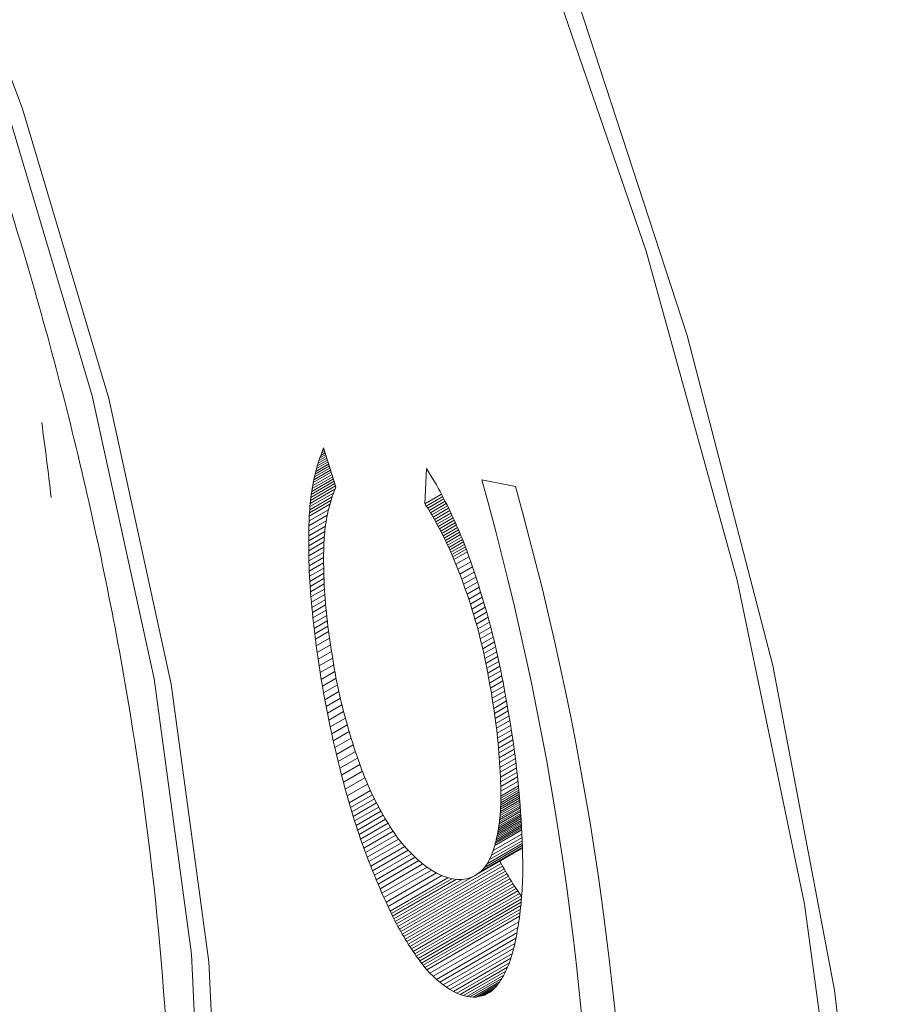
# Model space of a CAD drawing. Units: millimetres. Extents: x 3816 to 7270, y -86 to 2341.
# Drawn here: x 6858 to 6867, y 1098 to 1108 of the extents above; entities that cross this region are included whole.
import ezdxf

# ---------------------------------------------------------------- set-up
doc = ezdxf.new("R2010")
doc.units = ezdxf.units.MM
doc.header["$LTSCALE"] = 7
doc.layers.add('SPEAKER', color=250, linetype='Continuous')

msp = doc.modelspace()

# ---------------------------------------------------------------- linework, layer by layer
at = {"layer": 'SPEAKER', "color": 7, "linetype": 'Continuous', "lineweight": 15}
for p, q in [((6860.9431, 1103.9201), (6860.953, 1103.9456)), ((6860.953, 1103.9456), (6860.9632, 1103.9707)), ((6860.953, 1103.9456), (6860.9683, 1103.9544)), ((6860.9632, 1103.9707), (6861.0875, 1103.575)), ((6860.899, 1103.7877), (6861.002, 1103.8471)), ((6860.9071, 1103.8148), (6860.996, 1103.8662)), ((6860.9071, 1103.8148), (6860.9155, 1103.8417)), ((6860.9155, 1103.8417), (6860.9902, 1103.8848)), ((6860.9155, 1103.8417), (6860.9243, 1103.8682)), ((6860.9243, 1103.8682), (6860.9845, 1103.9029)), ((6860.9243, 1103.8682), (6860.9335, 1103.8943)), ((6860.9335, 1103.8943), (6860.979, 1103.9205)), ((6860.9335, 1103.8943), (6860.9431, 1103.9201)), ((6860.9431, 1103.9201), (6860.9736, 1103.9377)), ((6860.864, 1103.647), (6861.0341, 1103.7452)), ((6860.8702, 1103.6757), (6861.0274, 1103.7664)), ((6860.8768, 1103.7042), (6861.0207, 1103.7873)), ((6860.8839, 1103.7323), (6861.0144, 1103.8077)), ((6860.8839, 1103.7323), (6860.8913, 1103.7601)), ((6860.8913, 1103.7601), (6861.0081, 1103.8276)), ((6860.8913, 1103.7601), (6860.899, 1103.7877)), ((6860.899, 1103.7877), (6860.9071, 1103.8148)), ((6861.9888, 1103.4036), (6862.0066, 1103.7598)), ((6862.0066, 1103.7598), (6862.0269, 1103.7271)), ((6860.8425, 1103.5289), (6861.0621, 1103.6556)), ((6860.8473, 1103.5588), (6861.055, 1103.6786)), ((6860.8525, 1103.5885), (6861.0478, 1103.7012)), ((6860.8581, 1103.6179), (6861.0409, 1103.7234)), ((6860.8581, 1103.6179), (6860.864, 1103.647)), ((6860.864, 1103.647), (6860.8702, 1103.6757)), ((6860.8702, 1103.6757), (6860.8768, 1103.7042)), ((6860.8768, 1103.7042), (6860.8839, 1103.7323)), ((6862.0269, 1103.7271), (6862.0468, 1103.6942)), ((6862.0468, 1103.6942), (6862.0665, 1103.6612)), ((6862.0665, 1103.6612), (6862.0858, 1103.628)), ((6862.5644, 1103.6471), (6862.9056, 1103.5781)), ((6860.8271, 1103.4062), (6861.0773, 1103.5507)), ((6860.8304, 1103.4373), (6861.0846, 1103.5841)), ((6860.8341, 1103.4681), (6861.077, 1103.6083)), ((6860.8381, 1103.4986), (6861.0695, 1103.6322)), ((6860.8425, 1103.5289), (6860.8473, 1103.5588)), ((6860.8473, 1103.5588), (6860.8525, 1103.5885)), ((6860.8525, 1103.5885), (6860.8581, 1103.6179)), ((6861.0784, 1103.5535), (6861.0697, 1103.5317)), ((6861.0875, 1103.575), (6861.0784, 1103.5535)), ((6862.0858, 1103.628), (6862.1049, 1103.5946)), ((6862.1049, 1103.5946), (6862.1237, 1103.5612)), ((6862.1237, 1103.5612), (6862.1422, 1103.5275)), ((6860.8216, 1103.3433), (6861.0493, 1103.4747)), ((6860.8242, 1103.3749), (6861.0625, 1103.5125)), ((6860.8304, 1103.4373), (6860.8341, 1103.4681)), ((6860.8341, 1103.4681), (6860.8381, 1103.4986)), ((6860.8381, 1103.4986), (6860.8425, 1103.5289)), ((6861.0383, 1103.4409), (6861.0313, 1103.4174)), ((6861.0456, 1103.464), (6861.0383, 1103.4409)), ((6861.0534, 1103.4869), (6861.0456, 1103.464)), ((6861.0614, 1103.5094), (6861.0534, 1103.4869)), ((6861.0697, 1103.5317), (6861.0614, 1103.5094)), ((6862.1567, 1103.5006), (6861.9888, 1103.4036)), ((6862.1692, 1103.477), (6862.0031, 1103.3811)), ((6862.1816, 1103.4534), (6862.0172, 1103.3585)), ((6862.1422, 1103.5275), (6862.1604, 1103.4938)), ((6862.1604, 1103.4938), (6862.1783, 1103.4599)), ((6862.1783, 1103.4599), (6862.1959, 1103.4259)), ((6860.8157, 1103.2298), (6861.0117, 1103.343)), ((6860.8176, 1103.2794), (6861.0263, 1103.3999)), ((6860.8194, 1103.3115), (6861.0372, 1103.4372)), ((6860.8194, 1103.3115), (6860.8216, 1103.3433)), ((6860.8216, 1103.3433), (6860.8242, 1103.3749)), ((6860.8242, 1103.3749), (6860.8271, 1103.4062)), ((6860.8271, 1103.4062), (6860.8304, 1103.4373)), ((6861.0122, 1103.3451), (6861.0066, 1103.3204)), ((6861.0183, 1103.3695), (6861.0122, 1103.3451)), ((6861.0246, 1103.3936), (6861.0183, 1103.3695)), ((6861.0313, 1103.4174), (6861.0246, 1103.3936)), ((6862.0031, 1103.3811), (6861.9888, 1103.4036)), ((6862.0172, 1103.3585), (6862.0031, 1103.3811)), ((6862.0311, 1103.3358), (6862.0172, 1103.3585)), ((6862.1939, 1103.4298), (6862.0311, 1103.3358)), ((6862.206, 1103.4061), (6862.0448, 1103.313)), ((6862.2179, 1103.3821), (6862.0584, 1103.2901)), ((6862.2298, 1103.3583), (6862.0718, 1103.2671)), ((6862.1959, 1103.4259), (6862.2132, 1103.3918)), ((6862.2132, 1103.3918), (6862.2302, 1103.3575)), ((6862.2302, 1103.3575), (6862.2468, 1103.3232)), ((6860.8141, 1103.1801), (6860.9995, 1103.2871)), ((6860.8157, 1103.2298), (6860.8176, 1103.2794)), ((6860.8176, 1103.2794), (6860.8194, 1103.3115)), ((6860.9916, 1103.2446), (6860.9873, 1103.2188)), ((6860.9963, 1103.2702), (6860.9916, 1103.2446)), ((6861.0012, 1103.2954), (6860.9963, 1103.2702)), ((6861.0066, 1103.3204), (6861.0012, 1103.2954)), ((6862.0448, 1103.313), (6862.0311, 1103.3358)), ((6862.0584, 1103.2901), (6862.0448, 1103.313)), ((6862.0718, 1103.2671), (6862.0584, 1103.2901)), ((6862.0851, 1103.244), (6862.0718, 1103.2671)), ((6862.2415, 1103.3343), (6862.0851, 1103.244)), ((6862.0982, 1103.2208), (6862.0851, 1103.244)), ((6862.253, 1103.3102), (6862.0982, 1103.2208)), ((6862.2644, 1103.2861), (6862.1111, 1103.1976)), ((6862.2757, 1103.2619), (6862.1239, 1103.1742)), ((6862.2468, 1103.3232), (6862.2632, 1103.2888)), ((6862.2632, 1103.2888), (6862.2792, 1103.2543)), ((6862.2792, 1103.2543), (6862.295, 1103.2196)), ((6860.8122, 1103.0797), (6860.9813, 1103.1774)), ((6860.813, 1103.13), (6860.9895, 1103.2319)), ((6860.813, 1103.13), (6860.8141, 1103.1801)), ((6860.8141, 1103.1801), (6860.8157, 1103.2298)), ((6860.9798, 1103.1664), (6860.9765, 1103.1399)), ((6860.9834, 1103.1927), (6860.9798, 1103.1664)), ((6860.9873, 1103.2188), (6860.9834, 1103.1927)), ((6862.1111, 1103.1976), (6862.0982, 1103.2208)), ((6862.1239, 1103.1742), (6862.1111, 1103.1976)), ((6862.1364, 1103.1508), (6862.1239, 1103.1742)), ((6862.2867, 1103.2376), (6862.1364, 1103.1508)), ((6862.1488, 1103.1274), (6862.1364, 1103.1508)), ((6862.2978, 1103.2133), (6862.1488, 1103.1274)), ((6862.3086, 1103.1889), (6862.1611, 1103.1038)), ((6862.3192, 1103.1644), (6862.1731, 1103.0801)), ((6862.295, 1103.2196), (6862.3103, 1103.1849)), ((6862.3103, 1103.1849), (6862.3254, 1103.1502)), ((6862.3254, 1103.1502), (6862.3401, 1103.1153)), ((6860.8118, 1103.0293), (6860.9747, 1103.1233)), ((6860.8118, 1103.0293), (6860.8122, 1103.0797)), ((6860.8119, 1102.9786), (6860.9697, 1103.0697)), ((6860.8122, 1103.0797), (6860.813, 1103.13)), ((6860.9688, 1103.0586), (6860.967, 1103.031)), ((6860.971, 1103.0859), (6860.9688, 1103.0586)), ((6860.9736, 1103.113), (6860.971, 1103.0859)), ((6860.9765, 1103.1399), (6860.9736, 1103.113)), ((6862.1611, 1103.1038), (6862.1488, 1103.1274)), ((6862.1731, 1103.0801), (6862.1611, 1103.1038)), ((6862.185, 1103.0564), (6862.1731, 1103.0801)), ((6862.3297, 1103.14), (6862.185, 1103.0564)), ((6862.1967, 1103.0326), (6862.185, 1103.0564)), ((6862.3401, 1103.1155), (6862.1967, 1103.0326)), ((6862.3503, 1103.0908), (6862.2082, 1103.0088)), ((6862.3603, 1103.0662), (6862.2195, 1102.9849)), ((6862.3702, 1103.0415), (6862.2306, 1102.9609)), ((6862.3401, 1103.1153), (6862.3546, 1103.0804)), ((6862.3546, 1103.0804), (6862.3687, 1103.0454)), ((6862.3687, 1103.0454), (6862.3824, 1103.0104)), ((6860.8119, 1102.9786), (6860.8118, 1103.0293)), ((6860.8123, 1102.9276), (6860.8119, 1102.9786)), ((6860.8123, 1102.9276), (6860.9661, 1103.0164)), ((6860.8131, 1102.8764), (6860.964, 1102.9635)), ((6860.9643, 1102.9752), (6860.9633, 1102.9318)), ((6860.9654, 1103.0032), (6860.9643, 1102.9752)), ((6860.967, 1103.031), (6860.9654, 1103.0032)), ((6862.2082, 1103.0088), (6862.1967, 1103.0326)), ((6862.2195, 1102.9849), (6862.2082, 1103.0088)), ((6862.2306, 1102.9609), (6862.2195, 1102.9849)), ((6862.2416, 1102.9369), (6862.2306, 1102.9609)), ((6862.3799, 1103.0168), (6862.2416, 1102.9369)), ((6862.3894, 1102.992), (6862.2524, 1102.9128)), ((6862.3988, 1102.9672), (6862.2629, 1102.8887)), ((6862.4081, 1102.9423), (6862.2733, 1102.8645)), ((6862.3824, 1103.0104), (6862.3958, 1102.9753)), ((6862.3958, 1102.9753), (6862.4089, 1102.9402)), ((6860.8131, 1102.8764), (6860.8123, 1102.9276)), ((6860.8143, 1102.825), (6860.8131, 1102.8764)), ((6860.8143, 1102.825), (6860.963, 1102.9109)), ((6860.816, 1102.7734), (6860.9626, 1102.858)), ((6860.9627, 1102.8881), (6860.9625, 1102.8442)), ((6860.9625, 1102.8442), (6860.9627, 1102.8)), ((6860.9633, 1102.9318), (6860.9627, 1102.8881)), ((6862.2524, 1102.9128), (6862.2416, 1102.9369)), ((6862.2629, 1102.8887), (6862.2524, 1102.9128)), ((6862.2733, 1102.8645), (6862.2629, 1102.8887)), ((6862.2835, 1102.8403), (6862.2733, 1102.8645)), ((6862.417, 1102.9174), (6862.2835, 1102.8403)), ((6862.4355, 1102.8659), (6862.3039, 1102.79)), ((6862.4089, 1102.9402), (6862.4311, 1102.8785)), ((6862.4311, 1102.8785), (6862.4528, 1102.8169)), ((6860.816, 1102.7734), (6860.8143, 1102.825)), ((6860.818, 1102.7216), (6860.816, 1102.7734)), ((6860.818, 1102.7216), (6860.9627, 1102.8051)), ((6860.8205, 1102.6695), (6860.9633, 1102.752)), ((6860.9627, 1102.8), (6860.9633, 1102.7557)), ((6860.9633, 1102.7557), (6860.9643, 1102.7111)), ((6862.3039, 1102.79), (6862.2835, 1102.8403)), ((6862.3238, 1102.7396), (6862.3039, 1102.79)), ((6862.4535, 1102.8145), (6862.3238, 1102.7396)), ((6862.4713, 1102.7631), (6862.3432, 1102.6892)), ((6862.4528, 1102.8169), (6862.474, 1102.7552)), ((6862.474, 1102.7552), (6862.4947, 1102.6936)), ((6860.8205, 1102.6695), (6860.818, 1102.7216)), ((6860.8232, 1102.6173), (6860.8205, 1102.6695)), ((6860.8232, 1102.6173), (6860.9646, 1102.6989)), ((6860.8265, 1102.5648), (6860.9664, 1102.6456)), ((6860.9643, 1102.7111), (6860.9656, 1102.6664)), ((6860.9656, 1102.6664), (6860.9674, 1102.6214)), ((6862.3432, 1102.6892), (6862.3238, 1102.7396)), ((6862.3621, 1102.6387), (6862.3432, 1102.6892)), ((6862.4886, 1102.7117), (6862.3621, 1102.6387)), ((6862.5055, 1102.6604), (6862.3806, 1102.5883)), ((6862.4947, 1102.6936), (6862.5149, 1102.6319)), ((6860.8265, 1102.5648), (6860.8232, 1102.6173)), ((6860.8301, 1102.5122), (6860.8265, 1102.5648)), ((6860.8301, 1102.5122), (6860.9687, 1102.5922)), ((6860.9674, 1102.6214), (6860.9695, 1102.5762)), ((6860.9695, 1102.5762), (6860.9721, 1102.5308)), ((6862.3806, 1102.5883), (6862.3621, 1102.6387)), ((6862.3985, 1102.5378), (6862.3806, 1102.5883)), ((6862.5222, 1102.6091), (6862.3985, 1102.5378)), ((6862.5385, 1102.558), (6862.416, 1102.4873)), ((6862.5149, 1102.6319), (6862.5346, 1102.5704)), ((6862.5346, 1102.5704), (6862.5539, 1102.5088)), ((6860.8341, 1102.4594), (6860.8301, 1102.5122)), ((6860.8341, 1102.4594), (6860.9717, 1102.5388)), ((6860.8385, 1102.4064), (6860.8341, 1102.4594)), ((6860.8385, 1102.4064), (6860.9751, 1102.4852)), ((6860.9721, 1102.5308), (6860.975, 1102.4852)), ((6860.975, 1102.4852), (6860.9783, 1102.4394)), ((6862.416, 1102.4873), (6862.3985, 1102.5378)), ((6862.433, 1102.4368), (6862.416, 1102.4873)), ((6862.5544, 1102.5069), (6862.433, 1102.4368)), ((6862.57, 1102.4559), (6862.4494, 1102.3863)), ((6862.5539, 1102.5088), (6862.5726, 1102.4472)), ((6862.5726, 1102.4472), (6862.5908, 1102.3858)), ((6860.8433, 1102.3532), (6860.8385, 1102.4064)), ((6860.8433, 1102.3532), (6860.979, 1102.4315)), ((6860.8485, 1102.2999), (6860.8433, 1102.3532)), ((6860.8485, 1102.2999), (6860.9834, 1102.3778)), ((6860.9783, 1102.4394), (6860.9821, 1102.3934)), ((6860.9821, 1102.3934), (6860.9862, 1102.3473)), ((6860.9862, 1102.3473), (6860.9907, 1102.301)), ((6862.4494, 1102.3863), (6862.433, 1102.4368)), ((6862.4654, 1102.3359), (6862.4494, 1102.3863)), ((6862.5851, 1102.405), (6862.4654, 1102.3359)), ((6862.6, 1102.3542), (6862.4809, 1102.2854)), ((6862.5908, 1102.3858), (6862.6086, 1102.3243)), ((6860.8541, 1102.2463), (6860.8485, 1102.2999)), ((6860.8541, 1102.2463), (6860.9885, 1102.3239)), ((6860.8601, 1102.1926), (6860.8541, 1102.2463)), ((6860.8601, 1102.1926), (6860.9939, 1102.2699)), ((6860.9907, 1102.301), (6860.9956, 1102.2545)), ((6860.9956, 1102.2545), (6861.0009, 1102.2079)), ((6862.4809, 1102.2854), (6862.4654, 1102.3359)), ((6862.4958, 1102.235), (6862.4809, 1102.2854)), ((6862.6144, 1102.3035), (6862.4958, 1102.235)), ((6862.6285, 1102.253), (6862.5103, 1102.1847)), ((6862.6086, 1102.3243), (6862.6258, 1102.2629)), ((6862.6258, 1102.2629), (6862.6425, 1102.2016)), ((6860.8664, 1102.1388), (6860.8601, 1102.1926)), ((6860.8664, 1102.1388), (6861, 1102.2159)), ((6860.8732, 1102.0848), (6861.0065, 1102.1617)), ((6861.0009, 1102.2079), (6861.0065, 1102.1611)), ((6861.0065, 1102.1611), (6861.0126, 1102.1141)), ((6862.5103, 1102.1847), (6862.4958, 1102.235)), ((6862.5242, 1102.1344), (6862.5103, 1102.1847)), ((6862.6423, 1102.2026), (6862.5242, 1102.1344)), ((6862.6556, 1102.1524), (6862.5376, 1102.0843)), ((6862.6588, 1102.1403), (6862.6425, 1102.2016)), ((6860.8732, 1102.0848), (6860.8664, 1102.1388)), ((6860.8804, 1102.0306), (6860.8732, 1102.0848)), ((6860.8804, 1102.0306), (6861.0135, 1102.1074)), ((6861.0126, 1102.1141), (6861.0191, 1102.067)), ((6861.0191, 1102.067), (6861.0259, 1102.0198)), ((6862.5376, 1102.0843), (6862.5242, 1102.1344)), ((6862.5505, 1102.0342), (6862.5376, 1102.0843)), ((6862.6685, 1102.1023), (6862.5505, 1102.0342)), ((6862.6811, 1102.0524), (6862.5628, 1101.9842)), ((6862.6588, 1102.1403), (6862.6745, 1102.0792)), ((6862.6745, 1102.0792), (6862.6897, 1102.0181)), ((6860.8889, 1101.9632), (6860.8804, 1102.0306)), ((6860.8889, 1101.9632), (6861.0229, 1102.0406)), ((6860.8979, 1101.8956), (6860.8889, 1101.9632)), ((6860.8979, 1101.8956), (6861.0329, 1101.9736)), ((6861.0259, 1102.0198), (6861.0331, 1101.9723)), ((6861.0331, 1101.9723), (6861.0407, 1101.9248)), ((6862.5628, 1101.9842), (6862.5505, 1102.0342)), ((6862.5747, 1101.9343), (6862.5628, 1101.9842)), ((6862.6933, 1102.0029), (6862.5747, 1101.9343)), ((6862.7053, 1101.9534), (6862.586, 1101.8845)), ((6862.6897, 1102.0181), (6862.7043, 1101.9572)), ((6862.7043, 1101.9572), (6862.7185, 1101.8963)), ((6860.9074, 1101.8278), (6860.8979, 1101.8956)), ((6860.9074, 1101.8278), (6861.0438, 1101.9066)), ((6861.0407, 1101.9248), (6861.0487, 1101.8771)), ((6861.0487, 1101.8771), (6861.0556, 1101.8308)), ((6862.586, 1101.8845), (6862.5747, 1101.9343)), ((6862.5967, 1101.8349), (6862.586, 1101.8845)), ((6862.7167, 1101.9042), (6862.5967, 1101.8349)), ((6862.7278, 1101.8551), (6862.607, 1101.7854)), ((6862.7185, 1101.8963), (6862.7322, 1101.8356)), ((6860.9174, 1101.7599), (6860.9074, 1101.8278)), ((6860.9174, 1101.7599), (6861.0544, 1101.8389)), ((6860.9279, 1101.6917), (6860.9174, 1101.7599)), ((6860.9279, 1101.6917), (6861.0652, 1101.771)), ((6861.0556, 1101.8308), (6861.0629, 1101.7843)), ((6861.0629, 1101.7843), (6861.0707, 1101.7376)), ((6862.607, 1101.7854), (6862.5967, 1101.8349)), ((6862.6167, 1101.736), (6862.607, 1101.7854)), ((6862.7385, 1101.8063), (6862.6167, 1101.736)), ((6862.7488, 1101.7578), (6862.6259, 1101.6868)), ((6862.7322, 1101.8356), (6862.7453, 1101.775)), ((6862.7453, 1101.775), (6862.7579, 1101.7145)), ((6860.939, 1101.6235), (6860.9279, 1101.6917)), ((6860.939, 1101.6235), (6861.0769, 1101.7031)), ((6861.0707, 1101.7376), (6861.079, 1101.6908)), ((6861.079, 1101.6908), (6861.0877, 1101.6439)), ((6861.0877, 1101.6439), (6861.0969, 1101.5968)), ((6862.6259, 1101.6868), (6862.6167, 1101.736)), ((6862.6345, 1101.6378), (6862.6259, 1101.6868)), ((6862.7588, 1101.7095), (6862.6345, 1101.6378)), ((6862.7691, 1101.6582), (6862.6442, 1101.5861)), ((6862.7579, 1101.7145), (6862.77, 1101.6542)), ((6862.77, 1101.6542), (6862.7815, 1101.594)), ((6860.9505, 1101.555), (6860.939, 1101.6235)), ((6860.9505, 1101.555), (6861.0894, 1101.6351)), ((6860.9625, 1101.4864), (6860.9505, 1101.555)), ((6860.9625, 1101.4864), (6861.1029, 1101.5674)), ((6861.0969, 1101.5968), (6861.1066, 1101.5496)), ((6861.1066, 1101.5496), (6861.1167, 1101.5023)), ((6862.6442, 1101.5861), (6862.6345, 1101.6378)), ((6862.6535, 1101.5346), (6862.6442, 1101.5861)), ((6862.779, 1101.6071), (6862.6535, 1101.5346)), ((6862.7885, 1101.5561), (6862.6624, 1101.4833)), ((6862.7815, 1101.594), (6862.7925, 1101.534)), ((6860.975, 1101.4176), (6860.9625, 1101.4864)), ((6860.975, 1101.4176), (6861.1173, 1101.4997)), ((6861.1167, 1101.5023), (6861.1273, 1101.4548)), ((6861.1273, 1101.4548), (6861.1383, 1101.4072)), ((6862.6624, 1101.4833), (6862.6535, 1101.5346)), ((6862.6709, 1101.432), (6862.6624, 1101.4833)), ((6862.7976, 1101.5052), (6862.6709, 1101.432)), ((6862.8066, 1101.4545), (6862.679, 1101.3809)), ((6862.7925, 1101.534), (6862.803, 1101.4741)), ((6862.803, 1101.4741), (6862.8171, 1101.3977)), ((6860.988, 1101.3486), (6860.975, 1101.4176)), ((6860.988, 1101.3486), (6861.1326, 1101.432)), ((6861.0016, 1101.2795), (6860.988, 1101.3486)), ((6861.0016, 1101.2795), (6861.1487, 1101.3644)), ((6861.1383, 1101.4072), (6861.1498, 1101.3596)), ((6861.1498, 1101.3596), (6861.1618, 1101.3118)), ((6862.679, 1101.3809), (6862.6709, 1101.432)), ((6862.6868, 1101.3299), (6862.679, 1101.3809)), ((6862.8159, 1101.4044), (6862.6868, 1101.3299)), ((6862.8247, 1101.3545), (6862.6941, 1101.2791)), ((6862.8171, 1101.3977), (6862.8306, 1101.3214)), ((6861.0156, 1101.2103), (6861.0016, 1101.2795)), ((6861.0156, 1101.2103), (6861.1657, 1101.2969)), ((6861.1618, 1101.3118), (6861.1742, 1101.264)), ((6861.1742, 1101.264), (6861.1871, 1101.2161)), ((6862.6941, 1101.2791), (6862.6868, 1101.3299)), ((6862.7011, 1101.2284), (6862.6941, 1101.2791)), ((6862.8335, 1101.3048), (6862.7011, 1101.2284)), ((6862.8419, 1101.2553), (6862.7077, 1101.1779)), ((6862.8306, 1101.3214), (6862.8435, 1101.2454)), ((6862.8435, 1101.2454), (6862.8559, 1101.1695)), ((6861.0301, 1101.1409), (6861.0156, 1101.2103)), ((6861.0301, 1101.1409), (6861.1835, 1101.2294)), ((6861.0451, 1101.0714), (6861.2021, 1101.162)), ((6861.1871, 1101.2161), (6861.2004, 1101.1681)), ((6861.2004, 1101.1681), (6861.2142, 1101.1201)), ((6862.7077, 1101.1779), (6862.7011, 1101.2284)), ((6862.7139, 1101.1275), (6862.7077, 1101.1779)), ((6862.8499, 1101.206), (6862.7139, 1101.1275)), ((6862.8578, 1101.157), (6862.7197, 1101.0773)), ((6862.8559, 1101.1695), (6862.8677, 1101.0939)), ((6861.0451, 1101.0714), (6861.0301, 1101.1409)), ((6861.0606, 1101.0018), (6861.0451, 1101.0714)), ((6861.0606, 1101.0018), (6861.2217, 1101.0948)), ((6861.2142, 1101.1201), (6861.2284, 1101.0721)), ((6861.2284, 1101.0721), (6861.243, 1101.0239)), ((6862.7197, 1101.0773), (6862.7139, 1101.1275)), ((6862.7251, 1101.0272), (6862.7197, 1101.0773)), ((6862.8654, 1101.1082), (6862.7251, 1101.0272)), ((6862.8728, 1101.0597), (6862.73, 1100.9773)), ((6862.8677, 1101.0939), (6862.8789, 1101.0185)), ((6861.0765, 1100.9321), (6861.0606, 1101.0018)), ((6861.0765, 1100.9321), (6861.2419, 1101.0275)), ((6861.093, 1100.8623), (6861.263, 1100.9604)), ((6861.243, 1101.0239), (6861.2581, 1100.9758)), ((6861.2581, 1100.9758), (6861.2736, 1100.9277)), ((6862.73, 1100.9773), (6862.7251, 1101.0272)), ((6862.7347, 1100.9276), (6862.73, 1100.9773)), ((6862.8798, 1101.0113), (6862.7347, 1100.9276)), ((6862.8867, 1100.9633), (6862.7389, 1100.878)), ((6862.8789, 1101.0185), (6862.8895, 1100.9432)), ((6861.093, 1100.8623), (6861.0765, 1100.9321)), ((6861.11, 1100.7924), (6861.093, 1100.8623)), ((6861.11, 1100.7924), (6861.285, 1100.8934)), ((6861.2736, 1100.9277), (6861.2896, 1100.8795)), ((6861.2896, 1100.8795), (6861.3059, 1100.8313)), ((6862.7389, 1100.878), (6862.7347, 1100.9276)), ((6862.7427, 1100.8287), (6862.7389, 1100.878)), ((6862.8932, 1100.9155), (6862.7427, 1100.8287)), ((6862.8995, 1100.868), (6862.7461, 1100.7795)), ((6862.8895, 1100.9432), (6862.8995, 1100.8682)), ((6862.8995, 1100.8682), (6862.909, 1100.7934)), ((6861.1274, 1100.7223), (6861.11, 1100.7924)), ((6861.1274, 1100.7223), (6861.3076, 1100.8264)), ((6861.1453, 1100.6522), (6861.3312, 1100.7595)), ((6861.3059, 1100.8313), (6861.3228, 1100.7831)), ((6861.3228, 1100.7831), (6861.34, 1100.7349)), ((6862.7461, 1100.7795), (6862.7427, 1100.8287)), ((6862.7491, 1100.7305), (6862.7461, 1100.7795)), ((6862.9055, 1100.8208), (6862.7491, 1100.7305)), ((6862.9113, 1100.7739), (6862.7518, 1100.6817)), ((6862.909, 1100.7934), (6862.9179, 1100.7188)), ((6861.1453, 1100.6522), (6861.1274, 1100.7223)), ((6861.1637, 1100.5821), (6861.1453, 1100.6522)), ((6861.1637, 1100.5821), (6861.3555, 1100.6928)), ((6861.34, 1100.7349), (6861.3514, 1100.7038)), ((6861.3514, 1100.7038), (6861.3631, 1100.6727)), ((6861.3631, 1100.6727), (6861.3753, 1100.6417)), ((6862.7518, 1100.6817), (6862.7491, 1100.7305)), ((6862.754, 1100.6332), (6862.7518, 1100.6817)), ((6862.9169, 1100.7272), (6862.754, 1100.6332)), ((6862.9221, 1100.6808), (6862.7558, 1100.5848)), ((6862.9179, 1100.7188), (6862.9262, 1100.6445)), ((6861.1826, 1100.5118), (6861.1637, 1100.5821)), ((6861.1826, 1100.5118), (6861.3814, 1100.6265)), ((6861.202, 1100.4414), (6861.4089, 1100.5608)), ((6861.3753, 1100.6417), (6861.3878, 1100.6108)), ((6861.3878, 1100.6108), (6861.4007, 1100.5798)), ((6861.4007, 1100.5798), (6861.414, 1100.549)), ((6861.414, 1100.549), (6861.4277, 1100.5182)), ((6862.7558, 1100.5848), (6862.754, 1100.6332)), ((6862.7573, 1100.5366), (6862.7558, 1100.5848)), ((6862.9271, 1100.6347), (6862.7573, 1100.5366)), ((6862.932, 1100.5889), (6862.7583, 1100.4887)), ((6862.9262, 1100.6445), (6862.9339, 1100.5704)), ((6862.9339, 1100.5704), (6862.941, 1100.4966)), ((6861.202, 1100.4414), (6861.1826, 1100.5118)), ((6861.2219, 1100.371), (6861.438, 1100.4958)), ((6861.2351, 1100.3253), (6861.4576, 1100.4538)), ((6861.4277, 1100.5182), (6861.4417, 1100.4875)), ((6861.4417, 1100.4875), (6861.4562, 1100.4569)), ((6861.4562, 1100.4569), (6861.471, 1100.4264)), ((6862.7583, 1100.4887), (6862.7573, 1100.5366)), ((6862.9444, 1100.459), (6862.7574, 1100.3511)), ((6862.9425, 1100.4798), (6862.7581, 1100.3734)), ((6862.759, 1100.4409), (6862.7583, 1100.4887)), ((6862.9406, 1100.5008), (6862.7586, 1100.3957)), ((6862.9385, 1100.522), (6862.7589, 1100.4183)), ((6862.9365, 1100.5434), (6862.759, 1100.4409)), ((6862.941, 1100.4966), (6862.9476, 1100.423)), ((6861.2219, 1100.371), (6861.202, 1100.4414)), ((6861.2351, 1100.3253), (6861.2219, 1100.371)), ((6861.2487, 1100.2796), (6861.4781, 1100.412)), ((6861.2627, 1100.2338), (6861.4992, 1100.3703)), ((6861.471, 1100.4264), (6861.4861, 1100.396)), ((6861.4861, 1100.396), (6861.5015, 1100.3658)), ((6861.5015, 1100.3658), (6861.5174, 1100.3357)), ((6862.9528, 1100.3588), (6862.7504, 1100.2419)), ((6862.9511, 1100.3783), (6862.7522, 1100.2635)), ((6862.9496, 1100.3981), (6862.7539, 1100.2851)), ((6862.9479, 1100.4183), (6862.7552, 1100.307)), ((6862.9462, 1100.4385), (6862.7564, 1100.329)), ((6862.7564, 1100.329), (6862.7574, 1100.3511)), ((6862.7574, 1100.3511), (6862.7581, 1100.3734)), ((6862.7581, 1100.3734), (6862.7586, 1100.3957)), ((6862.7586, 1100.3957), (6862.7589, 1100.4183)), ((6862.7589, 1100.4183), (6862.759, 1100.4409)), ((6862.9476, 1100.423), (6862.9535, 1100.3497)), ((6862.9535, 1100.3497), (6862.9589, 1100.2767)), ((6861.2487, 1100.2796), (6861.2351, 1100.3253)), ((6861.2627, 1100.2338), (6861.2487, 1100.2796)), ((6861.277, 1100.188), (6861.521, 1100.3289)), ((6861.2917, 1100.1422), (6861.5436, 1100.2876)), ((6861.3067, 1100.0964), (6861.5668, 1100.2465)), ((6861.5174, 1100.3357), (6861.5335, 1100.3057)), ((6861.5335, 1100.3057), (6861.5501, 1100.2759)), ((6861.5501, 1100.2759), (6861.5668, 1100.2464)), ((6861.5668, 1100.2464), (6861.584, 1100.217)), ((6862.9608, 1100.2467), (6862.7346, 1100.1161)), ((6862.9597, 1100.2647), (6862.7378, 1100.1367)), ((6862.9584, 1100.283), (6862.7408, 1100.1574)), ((6862.9571, 1100.3016), (6862.7435, 1100.1783)), ((6862.9557, 1100.3204), (6862.746, 1100.1993)), ((6862.9542, 1100.3395), (6862.7483, 1100.2206)), ((6862.7504, 1100.2419), (6862.7522, 1100.2635)), ((6862.7522, 1100.2635), (6862.7539, 1100.2851)), ((6862.7539, 1100.2851), (6862.7552, 1100.307)), ((6862.7552, 1100.307), (6862.7564, 1100.329)), ((6862.9589, 1100.2767), (6862.9637, 1100.2039)), ((6861.277, 1100.188), (6861.2627, 1100.2338)), ((6861.2917, 1100.1422), (6861.277, 1100.188)), ((6861.3221, 1100.0505), (6861.5908, 1100.2056)), ((6861.3379, 1100.0047), (6861.6154, 1100.1649)), ((6861.584, 1100.217), (6861.6014, 1100.1878)), ((6861.6014, 1100.1878), (6861.6192, 1100.1588)), ((6861.6192, 1100.1588), (6861.6372, 1100.13)), ((6862.9662, 1100.1608), (6862.7154, 1100.016)), ((6862.9652, 1100.1774), (6862.7196, 1100.0357)), ((6862.9642, 1100.1943), (6862.7237, 1100.0555)), ((6862.9632, 1100.2115), (6862.7276, 1100.0755)), ((6862.962, 1100.2289), (6862.7312, 1100.0957)), ((6862.7378, 1100.1367), (6862.7408, 1100.1574)), ((6862.7408, 1100.1574), (6862.7435, 1100.1783)), ((6862.7435, 1100.1783), (6862.746, 1100.1993)), ((6862.746, 1100.1993), (6862.7483, 1100.2206)), ((6862.7483, 1100.2206), (6862.7504, 1100.2419)), ((6862.9637, 1100.2039), (6862.9679, 1100.1315)), ((6861.3067, 1100.0964), (6861.2917, 1100.1422)), ((6861.3221, 1100.0505), (6861.3067, 1100.0964)), ((6861.3379, 1100.0047), (6861.3221, 1100.0505)), ((6861.354, 1099.9588), (6861.6408, 1100.1244)), ((6861.3705, 1099.913), (6861.667, 1100.0841)), ((6861.6372, 1100.13), (6861.6556, 1100.1014)), ((6861.6556, 1100.1014), (6861.6742, 1100.0731)), ((6861.6742, 1100.0731), (6861.6932, 1100.045)), ((6862.9716, 1100.0559), (6862.6814, 1099.8884)), ((6862.9696, 1100.097), (6862.696, 1099.9391)), ((6862.9689, 1100.1125), (6862.7012, 1099.958)), ((6862.968, 1100.1283), (6862.7061, 1099.9772)), ((6862.9671, 1100.1444), (6862.7109, 1099.9965)), ((6862.7196, 1100.0357), (6862.7237, 1100.0555)), ((6862.7237, 1100.0555), (6862.7276, 1100.0755)), ((6862.7276, 1100.0755), (6862.7312, 1100.0957)), ((6862.7312, 1100.0957), (6862.7346, 1100.1161)), ((6862.7346, 1100.1161), (6862.7378, 1100.1367)), ((6862.9679, 1100.1315), (6862.9715, 1100.0593)), ((6862.9715, 1100.0593), (6862.9745, 1099.9875)), ((6861.354, 1099.9588), (6861.3379, 1100.0047)), ((6861.3705, 1099.913), (6861.354, 1099.9588)), ((6861.3873, 1099.8672), (6861.6938, 1100.0441)), ((6861.4045, 1099.8213), (6861.7223, 1100.0048)), ((6861.4221, 1099.7755), (6861.7531, 1099.9666)), ((6861.6932, 1100.045), (6861.7124, 1100.0171)), ((6861.7124, 1100.0171), (6861.7586, 1099.9597)), ((6861.7586, 1099.9597), (6861.8063, 1099.9051)), ((6862.9755, 1099.9602), (6862.6192, 1099.7545)), ((6862.9745, 1099.9871), (6862.6431, 1099.7958)), ((6862.9732, 1100.0191), (6862.6637, 1099.8405)), ((6862.696, 1099.9391), (6862.7012, 1099.958)), ((6862.7012, 1099.958), (6862.7061, 1099.9772)), ((6862.7061, 1099.9772), (6862.7109, 1099.9965)), ((6862.7109, 1099.9965), (6862.7154, 1100.016)), ((6862.7154, 1100.016), (6862.7196, 1100.0357)), ((6862.9745, 1099.9875), (6862.977, 1099.916)), ((6861.3873, 1099.8672), (6861.3705, 1099.913)), ((6861.4045, 1099.8213), (6861.3873, 1099.8672)), ((6861.4399, 1099.7298), (6861.7853, 1099.9291)), ((6861.4581, 1099.6841), (6861.8187, 1099.8922)), ((6861.4767, 1099.6384), (6861.8533, 1099.8558)), ((6861.8063, 1099.9051), (6861.8554, 1099.8536)), ((6861.8554, 1099.8536), (6861.9058, 1099.8056)), ((6862.977, 1099.912), (6862.4925, 1099.6323)), ((6862.977, 1099.9144), (6862.5288, 1099.6556)), ((6862.9767, 1099.9234), (6862.5621, 1099.6841)), ((6862.9762, 1099.9389), (6862.5923, 1099.7172)), ((6862.6637, 1099.8405), (6862.6814, 1099.8884)), ((6862.6814, 1099.8884), (6862.696, 1099.9391)), ((6862.977, 1099.916), (6862.9788, 1099.8447)), ((6861.4221, 1099.7755), (6861.4045, 1099.8213)), ((6861.4399, 1099.7298), (6861.4221, 1099.7755)), ((6861.4956, 1099.5927), (6861.8901, 1099.8205)), ((6861.5148, 1099.5472), (6861.9285, 1099.786)), ((6861.5344, 1099.5017), (6861.9688, 1099.7525)), ((6861.7021, 1099.1436), (6862.7628, 1099.7559)), ((6861.9058, 1099.8056), (6861.9573, 1099.7613)), ((6861.9573, 1099.7613), (6862.0097, 1099.7213)), ((6862.5923, 1099.7172), (6862.6192, 1099.7545)), ((6862.6192, 1099.7545), (6862.6431, 1099.7958)), ((6862.6431, 1099.7958), (6862.6637, 1099.8405)), ((6862.7499, 1099.7808), (6862.7628, 1099.7559)), ((6862.7628, 1099.7559), (6862.7767, 1099.7299)), ((6862.9788, 1099.8447), (6862.9801, 1099.7738)), ((6862.9801, 1099.7738), (6862.9808, 1099.7032)), ((6861.4581, 1099.6841), (6861.4399, 1099.7298)), ((6861.4767, 1099.6384), (6861.4581, 1099.6841)), ((6861.5543, 1099.4562), (6862.0115, 1099.7202)), ((6861.5745, 1099.4108), (6862.0573, 1099.6896)), ((6861.595, 1099.3655), (6862.1069, 1099.661)), ((6861.716, 1099.1176), (6862.7767, 1099.7299)), ((6861.7301, 1099.0918), (6862.7908, 1099.7041)), ((6861.7445, 1099.0661), (6862.8052, 1099.6784)), ((6861.7592, 1099.0405), (6862.8199, 1099.6528)), ((6862.0097, 1099.7213), (6862.0624, 1099.6863)), ((6862.0624, 1099.6863), (6862.115, 1099.6565)), ((6862.115, 1099.6565), (6862.1673, 1099.6322)), ((6862.4925, 1099.6323), (6862.5288, 1099.6556)), ((6862.5288, 1099.6556), (6862.5621, 1099.6841)), ((6862.5621, 1099.6841), (6862.5923, 1099.7172)), ((6862.7767, 1099.7299), (6862.7908, 1099.7041)), ((6862.7908, 1099.7041), (6862.8052, 1099.6784)), ((6862.8052, 1099.6784), (6862.8199, 1099.6528)), ((6862.8199, 1099.6528), (6862.8348, 1099.6274)), ((6862.9804, 1099.6664), (6862.9798, 1099.6298)), ((6862.9808, 1099.7032), (6862.9804, 1099.6664)), ((6861.4956, 1099.5927), (6861.4767, 1099.6384)), ((6861.5148, 1099.5472), (6861.4956, 1099.5927)), ((6861.5344, 1099.5017), (6861.5148, 1099.5472)), ((6861.6159, 1099.3203), (6862.1611, 1099.635)), ((6861.6371, 1099.2752), (6862.2223, 1099.613)), ((6861.6495, 1099.2487), (6862.2634, 1099.603)), ((6861.6623, 1099.2222), (6862.3104, 1099.5964)), ((6861.6753, 1099.1959), (6862.368, 1099.5958)), ((6861.6886, 1099.1697), (6862.4796, 1099.6264)), ((6861.7741, 1099.0151), (6862.8348, 1099.6274)), ((6861.7893, 1098.9898), (6862.85, 1099.6021)), ((6861.8047, 1098.9647), (6862.8654, 1099.577)), ((6861.8204, 1098.9398), (6862.8811, 1099.5521)), ((6862.1673, 1099.6322), (6862.2193, 1099.6137)), ((6862.2193, 1099.6137), (6862.2701, 1099.6014)), ((6862.2701, 1099.6014), (6862.319, 1099.5953)), ((6862.319, 1099.5953), (6862.366, 1099.5955)), ((6862.366, 1099.5955), (6862.4108, 1099.6019)), ((6862.4108, 1099.6019), (6862.4532, 1099.6142)), ((6862.4532, 1099.6142), (6862.4925, 1099.6323)), ((6862.8348, 1099.6274), (6862.85, 1099.6021)), ((6862.85, 1099.6021), (6862.8654, 1099.577)), ((6862.8654, 1099.577), (6862.8811, 1099.5521)), ((6862.8811, 1099.5521), (6862.8969, 1099.5274)), ((6862.9775, 1099.5571), (6862.9758, 1099.521)), ((6862.9788, 1099.5933), (6862.9775, 1099.5571)), ((6862.9798, 1099.6298), (6862.9788, 1099.5933)), ((6861.5543, 1099.4562), (6861.5344, 1099.5017)), ((6861.5745, 1099.4108), (6861.5543, 1099.4562)), ((6861.8363, 1098.9151), (6862.8969, 1099.5274)), ((6861.8524, 1098.8905), (6862.9131, 1099.5028)), ((6861.8688, 1098.8662), (6862.9294, 1099.4785)), ((6861.8854, 1098.8421), (6862.946, 1099.4544)), ((6862.8969, 1099.5274), (6862.9131, 1099.5028)), ((6862.9131, 1099.5028), (6862.9294, 1099.4785)), ((6862.9294, 1099.4785), (6862.946, 1099.4544)), ((6862.946, 1099.4544), (6862.9628, 1099.4305)), ((6862.9716, 1099.4496), (6862.969, 1099.4142)), ((6862.9739, 1099.4852), (6862.9716, 1099.4496)), ((6862.9758, 1099.521), (6862.9739, 1099.4852)), ((6861.595, 1099.3655), (6861.5745, 1099.4108)), ((6861.6159, 1099.3203), (6861.595, 1099.3655)), ((6861.9022, 1098.8182), (6862.9628, 1099.4305)), ((6861.9192, 1098.7945), (6862.9679, 1099.3999)), ((6861.9364, 1098.771), (6862.9648, 1099.3647)), ((6862.9628, 1099.4305), (6862.9696, 1099.4211)), ((6862.9661, 1099.379), (6862.9629, 1099.344)), ((6862.969, 1099.4142), (6862.9661, 1099.379)), ((6861.6371, 1099.2752), (6861.6159, 1099.3203)), ((6861.6495, 1099.2487), (6861.6371, 1099.2752)), ((6861.6623, 1099.2222), (6861.6495, 1099.2487)), ((6861.9538, 1098.7478), (6862.9614, 1099.3295)), ((6861.9715, 1098.7248), (6862.9576, 1099.2941)), ((6861.9893, 1098.7021), (6862.9535, 1099.2587)), ((6862.9554, 1099.2748), (6862.9513, 1099.2405)), ((6862.9593, 1099.3093), (6862.9554, 1099.2748)), ((6862.9629, 1099.344), (6862.9593, 1099.3093)), ((6861.6753, 1099.1959), (6861.6623, 1099.2222)), ((6861.6886, 1099.1697), (6861.6753, 1099.1959)), ((6861.7021, 1099.1436), (6861.6886, 1099.1697)), ((6862.0074, 1098.6796), (6862.949, 1099.2232)), ((6862.0396, 1098.6456), (6862.9409, 1099.1659)), ((6862.9419, 1099.1726), (6862.9368, 1099.139)), ((6862.9468, 1099.2064), (6862.9419, 1099.1726)), ((6862.9513, 1099.2405), (6862.9468, 1099.2064)), ((6861.716, 1099.1176), (6861.7021, 1099.1436)), ((6861.7301, 1099.0918), (6861.716, 1099.1176)), ((6861.7445, 1099.0661), (6861.7301, 1099.0918)), ((6861.7592, 1099.0405), (6861.7445, 1099.0661)), ((6862.0724, 1098.6131), (6862.9319, 1099.1093)), ((6862.1057, 1098.5823), (6862.922, 1099.0536)), ((6862.9255, 1099.0726), (6862.9195, 1099.0398)), ((6862.9313, 1099.1057), (6862.9255, 1099.0726)), ((6862.9368, 1099.139), (6862.9313, 1099.1057)), ((6861.7741, 1099.0151), (6861.7592, 1099.0405)), ((6861.7893, 1098.9898), (6861.7741, 1099.0151)), ((6861.8047, 1098.9647), (6861.7893, 1098.9898)), ((6861.8204, 1098.9398), (6861.8047, 1098.9647)), ((6862.1395, 1098.5534), (6862.9113, 1098.999)), ((6862.9063, 1098.9749), (6862.8993, 1098.9429)), ((6862.913, 1099.0072), (6862.9063, 1098.9749)), ((6862.9195, 1099.0398), (6862.913, 1099.0072)), ((6861.8363, 1098.9151), (6861.8204, 1098.9398)), ((6861.8524, 1098.8905), (6861.8363, 1098.9151)), ((6861.8688, 1098.8662), (6861.8524, 1098.8905)), ((6861.8854, 1098.8421), (6861.8688, 1098.8662)), ((6862.1737, 1098.5266), (6862.8999, 1098.9458)), ((6862.2083, 1098.5019), (6862.8878, 1098.8941)), ((6862.88, 1098.8627), (6862.8756, 1098.8459)), ((6862.8842, 1098.8795), (6862.88, 1098.8627)), ((6862.8919, 1098.9111), (6862.8842, 1098.8795)), ((6862.8993, 1098.9429), (6862.8919, 1098.9111)), ((6861.9022, 1098.8182), (6861.8854, 1098.8421)), ((6861.9192, 1098.7945), (6861.9022, 1098.8182)), ((6861.9364, 1098.771), (6861.9192, 1098.7945)), ((6861.9538, 1098.7478), (6861.9364, 1098.771)), ((6862.2429, 1098.4796), (6862.8752, 1098.8446)), ((6862.2775, 1098.46), (6862.861, 1098.7968)), ((6862.3119, 1098.443), (6862.8451, 1098.7509)), ((6862.8446, 1098.7496), (6862.8387, 1098.7343)), ((6862.8503, 1098.7652), (6862.8446, 1098.7496)), ((6862.8558, 1098.781), (6862.8503, 1098.7652)), ((6862.861, 1098.7969), (6862.8558, 1098.781)), ((6862.8661, 1098.8131), (6862.861, 1098.7969)), ((6862.8709, 1098.8294), (6862.8661, 1098.8131)), ((6862.8756, 1098.8459), (6862.8709, 1098.8294)), ((6861.9715, 1098.7248), (6861.9538, 1098.7478)), ((6861.9893, 1098.7021), (6861.9715, 1098.7248)), ((6862.0074, 1098.6796), (6861.9893, 1098.7021)), ((6862.0396, 1098.6456), (6862.0074, 1098.6796)), ((6862.346, 1098.4289), (6862.8274, 1098.7068)), ((6862.3799, 1098.4177), (6862.8084, 1098.6651)), ((6862.8062, 1098.6607), (6862.7992, 1098.6466)), ((6862.8132, 1098.6749), (6862.8062, 1098.6607)), ((6862.8199, 1098.6895), (6862.8132, 1098.6749)), ((6862.8264, 1098.7042), (6862.8199, 1098.6895)), ((6862.8326, 1098.7192), (6862.8264, 1098.7042)), ((6862.8387, 1098.7343), (6862.8326, 1098.7192)), ((6862.0724, 1098.6131), (6862.0396, 1098.6456)), ((6862.1057, 1098.5823), (6862.0724, 1098.6131)), ((6862.1395, 1098.5534), (6862.1057, 1098.5823)), ((6862.1737, 1098.5266), (6862.1395, 1098.5534)), ((6862.4133, 1098.4095), (6862.7882, 1098.6259)), ((6862.4457, 1098.4045), (6862.7674, 1098.5902)), ((6862.4772, 1098.4024), (6862.7465, 1098.5579)), ((6862.744, 1098.5542), (6862.7354, 1098.542)), ((6862.7525, 1098.5668), (6862.744, 1098.5542)), ((6862.7608, 1098.5795), (6862.7525, 1098.5668)), ((6862.7688, 1098.5924), (6862.7608, 1098.5795)), ((6862.7767, 1098.6056), (6862.7688, 1098.5924)), ((6862.7844, 1098.6191), (6862.7767, 1098.6056)), ((6862.7919, 1098.6327), (6862.7844, 1098.6191)), ((6862.7992, 1098.6466), (6862.7919, 1098.6327)), ((6862.2083, 1098.5019), (6862.1737, 1098.5266)), ((6862.2429, 1098.4796), (6862.2083, 1098.5019)), ((6862.2775, 1098.46), (6862.2429, 1098.4796)), ((6862.3119, 1098.443), (6862.2775, 1098.46)), ((6862.5076, 1098.4034), (6862.7263, 1098.5296)), ((6862.5371, 1098.4073), (6862.7047, 1098.5041)), ((6862.5654, 1098.414), (6862.6818, 1098.4812)), ((6862.5926, 1098.4236), (6862.6574, 1098.461)), ((6862.6426, 1098.4502), (6862.6183, 1098.4357)), ((6862.6656, 1098.4671), (6862.6426, 1098.4502)), ((6862.6873, 1098.486), (6862.6656, 1098.4671)), ((6862.7076, 1098.507), (6862.6873, 1098.486)), ((6862.7266, 1098.5299), (6862.7076, 1098.507)), ((6862.7354, 1098.542), (6862.7266, 1098.5299)), ((6862.346, 1098.4289), (6862.3119, 1098.443)), ((6862.3799, 1098.4177), (6862.346, 1098.4289)), ((6862.4133, 1098.4095), (6862.3799, 1098.4177)), ((6862.4457, 1098.4045), (6862.4133, 1098.4095)), ((6862.4772, 1098.4024), (6862.4457, 1098.4045)), ((6862.5076, 1098.4034), (6862.4772, 1098.4024)), ((6862.5371, 1098.4073), (6862.5076, 1098.4034)), ((6862.5654, 1098.414), (6862.5371, 1098.4073)), ((6862.5926, 1098.4236), (6862.5654, 1098.414)), ((6862.6183, 1098.4357), (6862.5926, 1098.4236))]:
    msp.add_line(p, q, dxfattribs=at)
at = {"layer": 'SPEAKER', "color": 7, "linetype": 'Continuous', "lineweight": 15, "flags": 128}
for points in [[(6823.1753, 1142.0913), (6825.3262, 1142.564), (6827.6102, 1142.7121), (6830.0062, 1142.5342), (6832.4917, 1142.0319), (6835.0436, 1141.2099), (6837.638, 1140.076), (6840.2507, 1138.6407), (6842.8573, 1136.9173), (6845.4334, 1134.9221), (6847.955, 1132.6735), (6850.3987, 1130.1927), (6852.7415, 1127.5027), (6854.9615, 1124.6287), (6857.0381, 1121.5976), (6858.9518, 1118.4375), (6860.6849, 1115.1781), (6862.221, 1111.8498), (6863.5459, 1108.4836), (6864.6472, 1105.1109), (6865.5146, 1101.7633), (6866.1401, 1098.4721), (6866.5177, 1095.2679), (6866.644, 1092.1806)], [(6850.413, 1121.4278), (6852.2723, 1118.8311), (6853.9721, 1116.0956), (6855.4912, 1113.2557), (6856.8105, 1110.3471), (6857.9132, 1107.4064), (6858.7856, 1104.4705), (6859.4168, 1101.5766), (6859.7986, 1098.7607), (6859.9264, 1096.0585), (6859.7986, 1093.5038), (6859.4168, 1091.1289), (6858.7856, 1088.9636), (6857.9132, 1087.0351)], [(6850.3189, 1121.3093), (6852.162, 1118.7351), (6853.8471, 1116.0234), (6855.353, 1113.2082), (6856.6608, 1110.3249), (6857.7539, 1107.4098), (6858.6188, 1104.4995), (6859.2444, 1101.6306), (6859.623, 1098.8393), (6859.7497, 1096.1606), (6859.623, 1093.6281), (6859.2444, 1091.2738), (6858.6188, 1089.1274), (6857.7539, 1087.2156)], [(6858.3662, 1119.1633), (6860.1343, 1115.947), (6861.7108, 1112.6547), (6863.0807, 1109.317), (6864.2314, 1105.965), (6865.1521, 1102.6302), (6865.8342, 1099.3435), (6866.2713, 1096.1358), (6866.4593, 1093.0369), (6866.3966, 1090.0758), (6866.0837, 1087.2801)]]:
    msp.add_lwpolyline(points, dxfattribs=at)
at = {"layer": 'SPEAKER', "color": 7, "linetype": 'Continuous', "lineweight": 15}
for centre, radius, start, end in [((6833.3527, 1100.7638), 24.9949, 6.21181, 7.96974), ((6832.9345, 1095.3103), 30.7805, 344.28529, 15.71471), ((6832.821, 1095.1133), 31.2528, 344.2851, 15.7149)]:
    msp.add_arc(centre, radius, start, end, dxfattribs=at)
msp.add_open_spline([(6853.616, 1115.8899), (6854.1657, 1114.8912), (6855.2823, 1112.863), (6856.6807, 1109.6636), (6857.758, 1106.6212), (6858.5258, 1103.8062), (6859.2116, 1100.3952), (6859.4931, 1097.0929), (6859.3528, 1094.0276), (6859.0385, 1091.888), (6858.526, 1089.9276), (6857.6081, 1087.6256), (6856.0709, 1085.3032), (6853.9524, 1083.5869), (6851.8183, 1082.6379), (6849.759, 1082.1975), (6847.6596, 1082.1692), (6845.6063, 1082.4671), (6842.9951, 1083.1827), (6840.2763, 1084.4272), (6837.5515, 1086.1621), (6835.5418, 1087.6854), (6833.5872, 1089.4049), (6831.1385, 1091.8824), (6828.3329, 1095.2477), (6826.4785, 1098.2442), (6825.5783, 1099.6989)], degree=3, knots=[0, 0, 0, 0, 0.038831, 0.078861, 0.120021, 0.152194, 0.184373, 0.250006, 0.282863, 0.315727, 0.3479, 0.380079, 0.441783, 0.5, 0.538826, 0.57886, 0.620021, 0.652194, 0.684372, 0.750006, 0.782863, 0.815727, 0.8479, 0.880079, 0.941782, 1, 1, 1, 1], dxfattribs=at)

doc.saveas('drawing.dxf')
